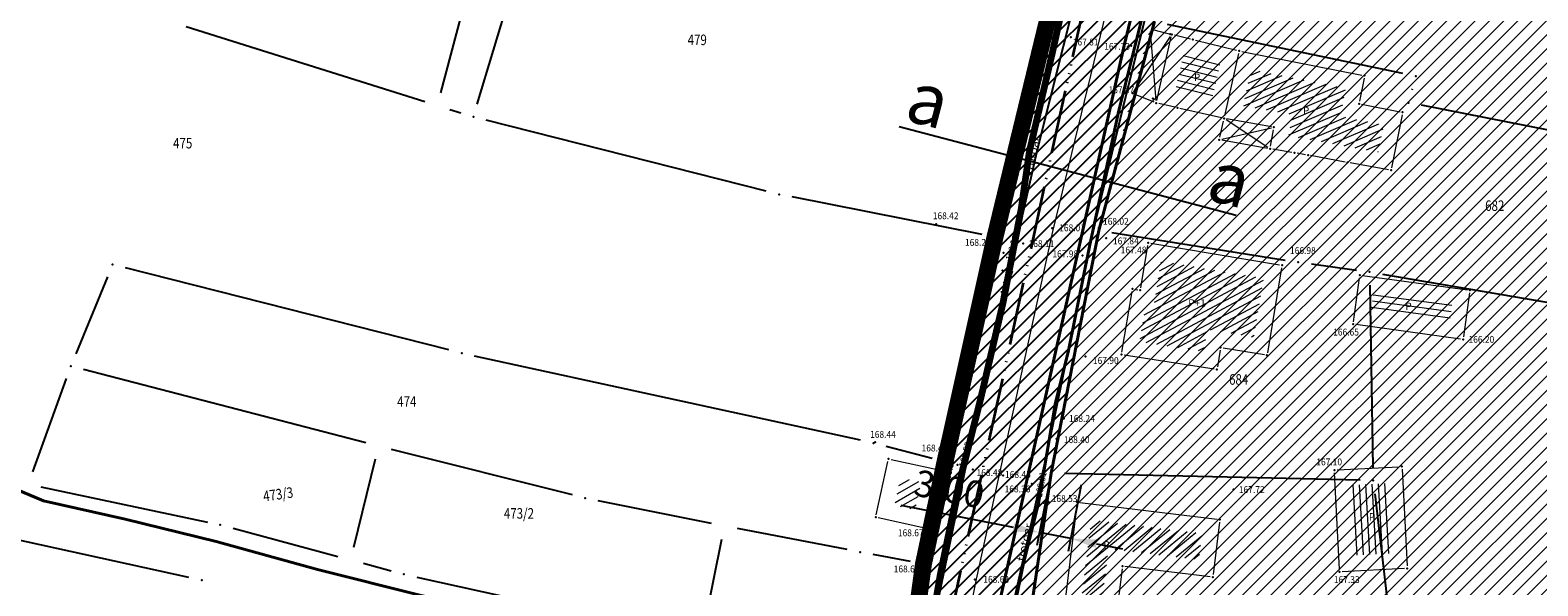
# Model space of a CAD drawing. Units: metres. Extents: x 7527566 to 7528516, y 4822616 to 4823507.
# Drawn here: x 7527755 to 7527898, y 4823143 to 4823196 of the extents above; entities that cross this region are included whole.
import ezdxf
from ezdxf.enums import TextEntityAlignment as Align

# ---------------------------------------------------------------- set-up
doc = ezdxf.new("R2010")
doc.units = ezdxf.units.M
doc.header["$LTSCALE"] = 0.5
doc.header["$PDSIZE"] = -0.01
doc.linetypes.add('ACAD_ISO06W100', pattern=[36, 24, -3, 0, -3, 0, -3, 0, -3])
doc.linetypes.add('DASHED2', pattern=[0.375, 0.25, -0.125])
for name, color, linetype in [('0 Elektroenergetika', 10, 'Continuous'), ('0 TT mreza', 200, 'Continuous'), ('00 regulaciona linija', 5, 'REGULACIONA LINE'), ('101_Parcele_granice', 7, 'Continuous'), ('115_Katastarske_tacke', 7, 'Continuous'), ('116_Katastarske_tacke_objekti', 7, 'Continuous'), ('120_Detaljne_tacke', 7, 'Continuous'), ('130_Detaljne_konstruisane_tacke', 7, 'Continuous'), ('saobracaj sale', 7, 'Continuous')]:
    doc.layers.add(name, color=color, linetype=linetype)
for name, color, linetype, lineweight in [('0 granica plana', 7, 'Continuous', 0), ('102_Broj_parcele', 7, 'Continuous', 13), ('104_Objekti_granice', 1, 'Continuous', 13), ('106_Objekti_srafure', 1, 'Continuous', 13), ('111_Kanalizacija', 32, 'Continuous', 13), ('121_Detaljne_tacke_kote', 32, 'Continuous', 13), ('124_Geo_tekst', 7, 'Continuous', 13), ('133_Spratnost', 7, 'Continuous', 13), ('gas 90', 5, 'Continuous', 90), ('gasovod 40', 1, 'Continuous', 40), ('H_nova_atmosferska', 104, 'ACAD_ISO06W100', 70), ('H_nova_voda', 4, 'Continuous', 40)]:
    doc.layers.add(name, color=color, linetype=linetype, lineweight=lineweight)
doc.layers.add('152_stanovanje_SRAFURA', color=7, linetype='Continuous', lineweight=30, true_color=0xf3e17c)
doc.styles.add('kote', font='geodet__.shx')
doc.styles.add('oznake', font='yusimc.shx')
doc.styles.add('style1', font='txt')
doc.linetypes.add('REGULACIONA LINE', pattern='A,10,-0.5,["RL",Standard,S=2,R=0,X=0,Y=0],-4', length=14.5)
doc.dimstyles.new('ISO-25', dxfattribs={"dimtxt": 2.5, "dimasz": 2.5, "dimexe": 1.25, "dimexo": 0.625, "dimtad": 1, "dimtxsty": 'Standard', "dimcen": 2.5, "dimadec": 0, "dimazin": 0, "dimtfac": 1, "dimtmove": 0, "dimatfit": 3, "dimfxl": 1, "dimarcsym": 0})

# ---------------------------------------------------------------- blocks, each defined once
blk = doc.blocks.new('T1')
at = {"linetype": 'Continuous'}
blk.add_point((0, 0), dxfattribs=at)
blk.add_attdef('OZN-TAC', (0, 0), '', height=5)
blk = doc.blocks.new('*D41')
at = {"color": 0, "lineweight": -2, "transparency": 16777216}
for p, q in [((7527851.74, 4823153.57), (7527850.5, 4823147.26)), ((7527854.69, 4823152.99), (7527853.45, 4823146.68)), ((7527848.29, 4823148.97), (7527837.66, 4823151.05)), ((7527853.69, 4823147.91), (7527850.75, 4823148.48)), ((7527856.14, 4823147.42), (7527858.6, 4823146.94))]:
    blk.add_line(p, q, dxfattribs=at)
at = {"color": 0, "transparency": 16777216}
for points in [[(7527848.37, 4823149.37), (7527848.21, 4823148.56), (7527850.75, 4823148.48)], [(7527856.22, 4823147.83), (7527856.06, 4823147.02), (7527853.69, 4823147.91)]]:
    blk.add_solid(points, dxfattribs=at)
at = {"layer": 'Defpoints', "color": 0, "transparency": 16777216}
for p in [(7527851.86, 4823154.18), (7527854.81, 4823153.6), (7527850.75, 4823148.48)]:
    blk.add_point(p, dxfattribs=at)
at = {"color": 0, "transparency": 16777216, "insert": (7527842.15, 4823152.29), "char_height": 2.5, "attachment_point": 5, "rotation": 348.8917}
blk.add_mtext('3,00', dxfattribs=at)
blk = doc.blocks.new('*D10367')
at = {"color": 0, "lineweight": -2, "transparency": 16777216}
for p, q in [((7527851.74, 4823153.57), (7527850.5, 4823147.26)), ((7527854.69, 4823152.99), (7527853.45, 4823146.68)), ((7527848.29, 4823148.97), (7527837.66, 4823151.05)), ((7527853.69, 4823147.91), (7527850.75, 4823148.48)), ((7527856.14, 4823147.42), (7527858.6, 4823146.94))]:
    blk.add_line(p, q, dxfattribs=at)
at = {"color": 0, "transparency": 16777216}
for points in [[(7527848.37, 4823149.37), (7527848.21, 4823148.56), (7527850.75, 4823148.48)], [(7527856.22, 4823147.83), (7527856.06, 4823147.02), (7527853.69, 4823147.91)]]:
    blk.add_solid(points, dxfattribs=at)
at = {"layer": 'Defpoints', "color": 0, "transparency": 16777216}
for p in [(7527851.86, 4823154.18), (7527854.81, 4823153.6), (7527850.75, 4823148.48)]:
    blk.add_point(p, dxfattribs=at)
at = {"color": 0, "transparency": 16777216, "insert": (7527842.15, 4823152.29), "char_height": 2.5, "attachment_point": 5, "rotation": 348.8917}
blk.add_mtext('3,00', dxfattribs=at)

msp = doc.modelspace()

# ---------------------------------------------------------------- hatches: boundary and pattern name
h = msp.add_hatch()
h.set_pattern_fill('ANSI31', color=254, scale=0.3)
h.set_pattern_definition([(45, (3000, 0), (-0.67351920908, 0.67351920908), [])])
h.paths.add_polyline_path([(7527972.68, 4823128.8), (7527970.94, 4823129.45), (7527964.53, 4823133.15), (7527962.872, 4823134.099), (7527951.04, 4823138.44), (7527947.07, 4823139.89), (7527946.255, 4823140.152, 0.0737148), (7527937.696, 4823142.19), (7527933.94, 4823143.47), (7527919.58, 4823139.59), (7527914.31, 4823137.5), (7527900.83, 4823133.48), (7527884.87, 4823131.73), (7527871.55, 4823129.98), (7527859.81, 4823129.21), (7527849.05, 4823135.07), (7527851.85, 4823154.11), (7527856.36, 4823177.08), (7527861.63, 4823196.84), (7527864.99, 4823210), (7527865.8, 4823212.82), (7527872.93, 4823237.65), (7527875.68, 4823250.05), (7527880.32, 4823268.91), (7527882.9, 4823277.43), (7527921.19, 4823265.05), (7527940.2, 4823258.85), (7527953.18, 4823252.89), (7527965.18, 4823247.65), (7527979.2, 4823241.31), (7527995.48, 4823233.87), (7528001.01, 4823231.39), (7528002.4, 4823235.16), (7527996.93, 4823237.62), (7527941.39, 4823262.55), (7527928.51, 4823266.61), (7527883.95, 4823280.88), (7527886.54, 4823289.42), (7527889.04, 4823298.44), (7527893.24, 4823313.6), (7527903.37, 4823352.27), (7527908.71, 4823377.76), (7527899.273, 4823379.77), (7527896.69, 4823367.66), (7527894.5, 4823358.87), (7527891.91, 4823348.443), (7527889.97, 4823341.84), (7527886.58, 4823328.82), (7527883.234, 4823315.104), (7527879.887, 4823301.388), (7527874.1, 4823279.89), (7527869.541, 4823262.314), (7527869.311, 4823261.461), (7527868.111, 4823256.999), (7527863.55, 4823239.91), (7527860.82, 4823230.29), (7527858.98, 4823223.8), (7527858.09, 4823220.67), (7527852.88, 4823202.07), (7527851.8, 4823198.22), (7527846.53, 4823176.46), (7527841.8, 4823155.18), (7527839.76, 4823145.5), (7527838.24, 4823134.34), (7527836.6, 4823129), (7527835.821, 4823128.246), (7527832.683, 4823115.009), (7527829.91, 4823100.87), (7527826.94, 4823085.96), (7527824.46, 4823073.5), (7527823.81, 4823071.12), (7527819.014, 4823056.65), (7527813.888, 4823042.304), (7527810.686, 4823033.18), (7527806.161, 4823020.166), (7527802.808, 4823010.049), (7527803.36, 4823009.64), (7527797.93, 4822995.85), (7527796.52, 4822993.04), (7527795.38, 4822990.59), (7527788.89, 4822976.32), (7527785.49, 4822968.62), (7527782.68, 4822962.67), (7527781.44, 4822959.94), (7527772.12, 4822939.48), (7527769.89, 4822935.01), (7527766.58, 4822928.39), (7527770.19, 4822925.91), (7527771.08, 4822921.55), (7527775.39, 4822895.49), (7527779.43, 4822887.22), (7527786.88, 4822861.3), (7527791.82, 4822844.1), (7527792.37, 4822838.47), (7527791.93, 4822823.95), (7527792.48, 4822814.17), (7527789.26, 4822801.24), (7527779.78, 4822768.69), (7527770.569, 4822739.928), (7527781.68, 4822736.37), (7527791.29, 4822762.78), (7527793.72, 4822773.86), (7527798.37, 4822793.66), (7527799.901, 4822802.143), (7527802.74, 4822813.89), (7527803.32, 4822816.29), (7527803.96, 4822824.25), (7527803.49, 4822833.38), (7527802.92, 4822836.97), (7527800.48, 4822852.37), (7527798.87, 4822858.1), (7527797.2, 4822864.07), (7527792.72, 4822880.49), (7527792.73, 4822884.13), (7527794.2, 4822887.63), (7527798.33, 4822891.3), (7527803.55, 4822893.56), (7527806.89, 4822894.07), (7527823.27, 4822896.57), (7527831.266, 4822897.674, -0.033675), (7527877.295, 4822901.008), (7527947.082, 4822901.356), (7527975.744, 4822901.499), (7527983.896, 4822901.318), (7527998.74, 4822899.53), (7528003.95, 4822898.94), (7528023.51, 4822893.57, -0.1414932), (7528033.166, 4822887.813), (7528062.948, 4822859.554, -0.0282186), (7528068.592, 4822853.56), (7528081.005, 4822838.785, 0.0600125), (7528089.215, 4822831.105), (7528089.99, 4822830.35), (7528101.15, 4822823.25), (7528124.92, 4822808.61), (7528135.673, 4822801.577), (7528145.66, 4822805.28), (7528153.82, 4822810.035), (7528140.082, 4822813.105), (7528140.714, 4822814.758), (7528136.978, 4822816.187), (7528135.22, 4822815.96), (7528131.13, 4822815.97), (7528123.98, 4822818.3), (7528120.79, 4822820.13), (7528108.93, 4822827.21), (7528107.87, 4822827.69), (7528099.32, 4822833.05), (7528094.64, 4822835.84), (7528089.31, 4822839.83), (7528084.71, 4822845.19), (7528073.951, 4822858.063), (7528070.951, 4822861.435), (7528067.766, 4822864.632), (7528056.479, 4822875.343), (7528045.191, 4822886.053), (7528044.68, 4822887.15), (7528039.89, 4822892.99), (7528038.46, 4822893.08), (7528032.87, 4822897.95), (7528027.58, 4822900.02), (7528022.315, 4822901.73), (7528014.31, 4822904.01), (7528007.96, 4822905.84), (7527996.81, 4822907.71), (7527984.31, 4822908.75), (7527978.82, 4822909.25), (7527973.34, 4822908.75), (7527963.39, 4822909), (7527958.31, 4822908.98), (7527954.915, 4822908.395), (7527931.381, 4822908.278), (7527929.266, 4822909.878), (7527928.095, 4822912.256), (7527928.115, 4822914.907), (7527929.615, 4822921.032), (7527931.975, 4822928.513), (7527937.3, 4822942.2), (7527943.76, 4822955), (7527948.93, 4822961.22), (7527952.51, 4822963.41), (7527978.86, 4822981.45), (7527989.59, 4822989.3), (7527998.252, 4822996.928), (7528000.101, 4822997.565), (7528002.056, 4822997.574), (7528003.91, 4822996.954), (7528026.857, 4822984.821), (7528043.426, 4822976.061), (7528040.622, 4822970.756), (7528045.042, 4822968.419), (7528050.758, 4822972.174), (7528054.325, 4822970.056), (7528066.323, 4822962.397), (7528077.294, 4822955.394), (7528081.867, 4822952.695), (7528087.584, 4822949.888), (7528098.637, 4822945.026), (7528114.031, 4822938.254), (7528120.064, 4822935.6), (7528121.52, 4822934.08), (7528121.456, 4822931.164), (7528124.834, 4822929.678), (7528126.24, 4822932.884), (7528131.864, 4822930.409), (7528134.06, 4822929.07), (7528134.36, 4822934.64), (7528134.31, 4822936.84), (7528129.955, 4822937.804), (7528128.659, 4822938.374), (7528130.068, 4822941.578), (7528126.407, 4822943.189), (7528126.105, 4822942.502), (7528124.584, 4822941.047), (7528122.48, 4822941.092), (7528090, 4822955.38), (7528085.809, 4822957.393), (7528080.522, 4822960.452), (7528071.66, 4822966.85), (7528056.6, 4822976.01), (7528052.609, 4822977.992), (7528032.542, 4822988.603), (7528012.476, 4822999.213), (7528010.52, 4823000.865), (7528009.431, 4823003.182), (7528009.407, 4823005.742), (7528010.452, 4823008.079), (7528022.9, 4823019.55), (7528024.466, 4823021.267), (7528031.268, 4823018.041), (7528033.411, 4823022.558), (7528027.99, 4823025.13), (7528029.615, 4823027.992), (7528031.068, 4823029.945), (7528032.476, 4823031.93), (7528039.602, 4823042.227), (7528041.109, 4823044.406), (7528044.237, 4823048.926), (7528047.01, 4823052.934), (7528051.173, 4823058.949), (7528052.08, 4823060.26), (7528052.88, 4823061.22), (7528063.74, 4823075.34), (7528065.75, 4823076.44), (7528073.89, 4823073.11), (7528085.96, 4823065.53), (7528085.7, 4823064.48), (7528095.38, 4823058.17), (7528110.88, 4823048.07), (7528115.442, 4823045.219), (7528118.715, 4823043.17), (7528121.816, 4823040.921), (7528124.485, 4823038.941), (7528128.62, 4823035.33), (7528136.587, 4823028.372), (7528136.59, 4823028.37), (7528147.1, 4823021.47), (7528148.54, 4823020.53), (7528154.16, 4823016.92), (7528165.63, 4823011.93), (7528169.88, 4823008.77), (7528172.42, 4823006.89), (7528181.74, 4823003.71), (7528192.069, 4823002.22), (7528201.68, 4823000.84), (7528204.142, 4823000.86), (7528212.234, 4823000.92), (7528222.454, 4823000.734), (7528225.718, 4823000.554), (7528228.96, 4823000.135), (7528239.53, 4822998.22), (7528249.76, 4822996.4), (7528251.263, 4822996.416), (7528268.532, 4822993.536), (7528269.88, 4822992.92), (7528279.32, 4823022.15), (7528274.99, 4823023.44), (7528273.48, 4823015.08), (7528272.19, 4823011.03), (7528270.88, 4823007.43), (7528268.599, 4823002.65), (7528263.907, 4823003.432), (7528263.594, 4823001.555), (7528261.787, 4823000.489), (7528254.017, 4823001.533), (7528241.943, 4823003.546), (7528229.865, 4823005.56), (7528227.888, 4823005.849), (7528225.78, 4823006.08), (7528222.554, 4823006.233), (7528204.659, 4823006.56), (7528201.909, 4823006.661), (7528199.167, 4823006.863), (7528178.71, 4823012.04), (7528168.31, 4823016.815), (7528148.529, 4823028.295), (7528140.812, 4823034.309), (7528127.87, 4823044.38), (7528119.78, 4823049.55), (7528111.5, 4823055.98), (7528105.37, 4823060.62), (7528100.58, 4823064.26), (7528092.42, 4823069.87), (7528090.57, 4823070.81), (7528078.35, 4823079.5), (7528073.622, 4823082.518), (7528072.829, 4823084.618), (7528077.73, 4823093.17), (7528078.53, 4823094.67), (7528092.52, 4823118.7), (7528101.51, 4823131.579), (7528102.94, 4823133.63), (7528103.8, 4823134.87), (7528108.51, 4823143.05), (7528111.68, 4823148.57), (7528119.57, 4823160.79), (7528125.98, 4823170.45), (7528129.42, 4823175.97), (7528133.99, 4823183.52), (7528134.84, 4823183.67), (7528142.89, 4823199.21), (7528148.739, 4823208.574), (7528142.85, 4823212.72), (7528141.1, 4823208.84), (7528130.4, 4823191.64), (7528125.83, 4823184), (7528120.95, 4823175.85), (7528116.38, 4823168.21), (7528106.55, 4823152.42), (7528097.74, 4823138.27), (7528094.89, 4823133.96), (7528089.73, 4823126.13), (7528085.03, 4823118.48), (7528073.74, 4823100.1), (7528064.864, 4823087.207, -0.2782493), (7528059.545, 4823084.564), (7528046.467, 4823090.816), (7528026.603, 4823101.07), (7528019.23, 4823105.41), (7528012.2, 4823108.78), (7528004.44, 4823112.49), (7527996.66, 4823116.53), (7527986.12, 4823121.94), (7527985.08, 4823122.55)])
h.paths.add_polyline_path([(7527845.65, 4823117.27), (7527861.18, 4823120.64), (7527882.64, 4823124.32), (7527888.29, 4823125.22), (7527895.3, 4823126.27), (7527906.89, 4823128.07), (7527908.62, 4823126.91), (7527916.202, 4823132.218), (7527928.072, 4823135.773, -0.161537), (7527943.493, 4823135.321), (7527952.751, 4823131.945, -0.030327), (7527961.031, 4823128.344), (7528015.352, 4823100.688), (7528040.832, 4823087.535), (7528053.933, 4823080.554, -0.2328731), (7528055.8, 4823075.829), (7528048.783, 4823065.025, 0.0105942), (7528046.642, 4823062.066), (7528027.72, 4823034.722), (7528018.46, 4823023.49), (7528003.89, 4823010.17), (7527998.84, 4823005.56), (7527988.13, 4822996.19), (7527984.36, 4822992.89), (7527974.34, 4822986.8), (7527970.948, 4822984.741), (7527964.6, 4822981.348), (7527958.12, 4822978.36), (7527949, 4822973.3), (7527939.78, 4822962.18), (7527936, 4822956.48), (7527932.04, 4822946.63), (7527930.06, 4822941.2), (7527928.17, 4822935.46), (7527927.77, 4822934.94), (7527924.39, 4822923.5), (7527922.52, 4822917.16), (7527920.29, 4822911), (7527918.79, 4822909.65), (7527915.841, 4822908.2), (7527903.232, 4822908.137), (7527897.34, 4822908.28), (7527882.4, 4822908.23), (7527879.35, 4822908.22), (7527876.01, 4822908.21), (7527870.993, 4822907.92, 0.025196), (7527835.835, 4822905.34), (7527832.87, 4822905.08), (7527823.87, 4822904.28), (7527807.88, 4822901.63), (7527807.31, 4822901.54), (7527804.622, 4822900.998), (7527784.406, 4822898.156), (7527783.13, 4822901.42), (7527781.46, 4822907.66), (7527781.24, 4822911.18), (7527781.73, 4822923.42), (7527783.04, 4822931.88), (7527786.16, 4822945.02), (7527789.27, 4822953.04), (7527793.5, 4822961.75), (7527800.15, 4822975.47), (7527808.72, 4822995.59), (7527816.23, 4823014.38), (7527822.41, 4823033.69), (7527830.66, 4823053.01), (7527833.35, 4823067.91), (7527836.59, 4823077.72), (7527836.76, 4823078.47), (7527840.04, 4823093.29), (7527842.9, 4823105.5)], flags=16)
at = {"layer": '106_Objekti_srafure'}
h = msp.add_hatch(dxfattribs=at)
h.set_pattern_fill('LINE', color=256, scale=6, angle=346.01361, style=0)
h.set_pattern_definition([(346.013611111, (0, 0), (0.14501483195, 0.58221190173), [])])
h.paths.add_polyline_path([(7527867.853, 4823192.965), (7527867.091, 4823193.154), (7527865.144, 4823193.634), (7527864.902, 4823193.693), (7527864.384, 4823193.82), (7527863.575, 4823190.268), (7527863.878, 4823190.199), (7527863.878, 4823190.199), (7527866.327, 4823189.643), (7527867.067, 4823189.475)])
h = msp.add_hatch(dxfattribs=at)
h.set_pattern_fill('LINE', color=256, scale=6, angle=23.18722, style=0)
h.set_pattern_definition([(23.187222222, (0, 0), (-0.236242151687, 0.551533902645), [])])
h.paths.add_polyline_path([(7527883.336, 4823187.078), (7527882.75, 4823187.193), (7527880.936, 4823187.55), (7527879.22, 4823187.887), (7527879.741, 4823190.548), (7527870.782, 4823192.316), (7527870.009, 4823188.882), (7527874.675, 4823188.054), (7527874.308, 4823186.033), (7527875.119, 4823185.899), (7527876.175, 4823185.718), (7527876.175, 4823185.721), (7527878.297, 4823185.33), (7527879.92, 4823185.032), (7527879.92, 4823185.032), (7527882.221, 4823184.616), (7527882.825, 4823184.507), (7527883.093, 4823185.855), (7527883.093, 4823185.855)])
h = msp.add_hatch(dxfattribs=at)
h.set_pattern_fill('LINE', color=256, scale=6, angle=28.03778, style=0)
h.set_pattern_definition([(28.037777778, (0, 0), (-0.282032177516, 0.529582713885), [])])
h.paths.add_polyline_path([(7527871.962, 4823172.553), (7527862.259, 4823174.171), (7527861.511, 4823169.683), (7527860.771, 4823169.806), (7527860.231, 4823166.568), (7527866.296, 4823165.624), (7527866.644, 4823167.712), (7527871.033, 4823166.98)])
h = msp.add_hatch(dxfattribs=at)
h.set_pattern_fill('LINE', color=256, scale=6, angle=352.37694, style=0)
h.set_pattern_definition([(352.3769444444, (0, 0), (0.07959314404, 0.594697344388), [])])
h.paths.add_polyline_path([(7527889.787, 4823170.139), (7527882.345, 4823171.157), (7527882.114, 4823169.473), (7527889.556, 4823168.454)])
h = msp.add_hatch(dxfattribs=at)
h.set_pattern_fill('LINE', color=256, scale=6, angle=29.77089, style=0)
h.set_pattern_definition([(29.770887035, (0, 0), (-0.29791978226, 0.52081071738), [])])
h.paths.add_polyline_path([(7527839.55, 4823153.241), (7527837.597, 4823153.67), (7527837.024, 4823151.062), (7527838.978, 4823150.633)])
h = msp.add_hatch(dxfattribs=at)
h.set_pattern_fill('LINE', color=256, scale=6, angle=93.42361, style=0)
h.set_pattern_definition([(93.423611111, (0, 0), (-0.598929182102, -0.035830640883), [])])
h.paths.add_polyline_path([(7527883.616, 4823153.144), (7527880.221, 4823152.968), (7527880.564, 4823146.326), (7527883.96, 4823146.502)])
h = msp.add_hatch(dxfattribs=at)
h.set_pattern_fill('LINE', color=256, scale=6, angle=39.39, style=0)
h.set_pattern_definition([(39.39, (0, 0), (-0.38075738165, 0.46370660586), [])])
h.paths.add_polyline_path([(7527866.121, 4823148.402), (7527856.869, 4823149.529), (7527856.869, 4823149.529), (7527855.628, 4823149.68), (7527854.48, 4823140.218), (7527855.452, 4823140.099), (7527856.422, 4823139.981), (7527856.759, 4823142.741), (7527856.759, 4823142.741), (7527857.061, 4823145.223), (7527857.272, 4823146.96), (7527865.821, 4823145.92)])
at = {"layer": '152_stanovanje_SRAFURA', "lineweight": 15}
h = msp.add_hatch(dxfattribs=at)
h.set_pattern_fill('ANSI31', color=256, scale=0.3, style=0)
h.set_pattern_definition([(45, (-1000, 0), (-0.67351920908, 0.67351920908), [])])
h.paths.add_polyline_path([(7528068.592, 4822853.56), (7528065.854, 4822856.637), (7528062.948, 4822859.554), (7528052.988, 4822869.006), (7528044.137, 4822877.404), (7528033.166, 4822887.813), (7528030.749, 4822890.011), (7528028.355, 4822891.601), (7528025.536, 4822892.923), (7528023.51, 4822893.57), (7528003.95, 4822898.94), (7527998.74, 4822899.53), (7527983.896, 4822901.318), (7527975.744, 4822901.499), (7527947.082, 4822901.356), (7527912.189, 4822901.182), (7527877.295, 4822901.008), (7527869.599, 4822900.883), (7527861.908, 4822900.586), (7527854.225, 4822900.116), (7527846.554, 4822899.474), (7527838.9, 4822898.659), (7527831.266, 4822897.674), (7527823.27, 4822896.57), (7527806.89, 4822894.07), (7527803.55, 4822893.56), (7527798.33, 4822891.3), (7527794.2, 4822887.63), (7527792.73, 4822884.13), (7527792.72, 4822880.49), (7527797.2, 4822864.07), (7527798.87, 4822858.1), (7527800.48, 4822852.37), (7527802.92, 4822836.971), (7527803.49, 4822833.38), (7527803.96, 4822824.25), (7527803.32, 4822816.29), (7527802.74, 4822813.89), (7527800.05, 4822802.76), (7527799.83, 4822801.75), (7527798.37, 4822793.66), (7527793.72, 4822773.86), (7527791.29, 4822762.78), (7527781.697, 4822736.416), (7527863.77, 4822726.82), (7527866.18, 4822773.96), (7527876.12, 4822773.59), (7527876.61, 4822790.2), (7527876.48, 4822804), (7527876.54, 4822816), (7527893.695, 4822817.729), (7527911.736, 4822819.548), (7527963.733, 4822824.789), (7527999.459, 4822828.39), (7528020.512, 4822830.512), (7528035.509, 4822832.033), (7528089.99, 4822830.35), (7528086.321, 4822833.405), (7528083.249, 4822836.3), (7528081.005, 4822838.785)])
h.paths.add_polyline_path([(7528240.93, 4823104.68), (7528267.19, 4823138.72), (7528266.739, 4823142.173), (7528266.739, 4823142.173), (7528255.191, 4823148.689), (7528219.368, 4823169.27), (7528201.376, 4823179.925), (7528201.652, 4823180.682), (7528185.302, 4823189.636), (7528168.792, 4823198.048), (7528165.394, 4823199.928), (7528163.384, 4823200.971), (7528148.737, 4823208.571), (7528142.89, 4823199.21), (7528134.84, 4823183.67), (7528133.99, 4823183.52), (7528129.42, 4823175.97), (7528125.98, 4823170.45), (7528119.57, 4823160.79), (7528111.68, 4823148.57), (7528108.51, 4823143.05), (7528103.8, 4823134.87), (7528102.94, 4823133.63), (7528101.51, 4823131.579), (7528092.52, 4823118.7), (7528078.53, 4823094.67), (7528077.73, 4823093.17), (7528073.003, 4823084.922), (7528073.181, 4823083.685), (7528073.622, 4823082.518), (7528078.35, 4823079.5), (7528090.57, 4823070.81), (7528092.42, 4823069.87), (7528100.58, 4823064.26), (7528105.37, 4823060.62), (7528111.5, 4823055.98), (7528119.78, 4823049.55), (7528127.87, 4823044.38), (7528140.812, 4823034.309), (7528148.529, 4823028.295), (7528168.31, 4823016.815), (7528178.71, 4823012.04), (7528179.08, 4823015.87), (7528181.36, 4823018.03), (7528184.76, 4823022.38), (7528189.02, 4823026.82), (7528208.45, 4823054.26), (7528213.63, 4823064.08), (7528228.77, 4823088.55)])
h.paths.add_polyline_path([(7528116.38, 4823168.21), (7528120.95, 4823175.85), (7528125.83, 4823184), (7528130.4, 4823191.64), (7528141.1, 4823208.84), (7528142.85, 4823212.72), (7528105.17, 4823233.76), (7528086.87, 4823243.71), (7528080.85, 4823246.99), (7528068.01, 4823253.97), (7528058.17, 4823257.24), (7528040.04, 4823272.73), (7528035.71, 4823278.95), (7528028.31, 4823285.69), (7528023.42, 4823290.35), (7528018.17, 4823295.35), (7528010.59, 4823302.58), (7528003.24, 4823309.58), (7527998.34, 4823314.25), (7527988.42, 4823323.7), (7527980.13, 4823331.61), (7527977.53, 4823334.2), (7527954.21, 4823357.44), (7527947.05, 4823365.28), (7527938.84, 4823373.01), (7527928.54, 4823381.78), (7527924.32, 4823382.78), (7527908.71, 4823377.76), (7527903.37, 4823352.27), (7527893.24, 4823313.6), (7527889.04, 4823298.44), (7527886.54, 4823289.42), (7527883.95, 4823280.88), (7527928.51, 4823266.61), (7527941.39, 4823262.55), (7527996.928, 4823237.621), (7528002.4, 4823235.16), (7528001.01, 4823231.39), (7527995.48, 4823233.87), (7527979.2, 4823241.31), (7527965.18, 4823247.65), (7527953.18, 4823252.89), (7527940.2, 4823258.85), (7527921.19, 4823265.05), (7527882.9, 4823277.43), (7527880.32, 4823268.91), (7527875.68, 4823250.05), (7527872.93, 4823237.65), (7527865.8, 4823212.82), (7527864.99, 4823210), (7527861.63, 4823196.84), (7527861.186, 4823196.172), (7527859.544, 4823190.086), (7527856.36, 4823177.08), (7527851.85, 4823154.11), (7527849.05, 4823135.07), (7527859.81, 4823129.21), (7527871.55, 4823129.98), (7527884.87, 4823131.73), (7527900.83, 4823133.48), (7527914.31, 4823137.5), (7527919.58, 4823139.59), (7527933.94, 4823143.47), (7527937.97, 4823143.12), (7527938.35, 4823142.06), (7527942.56, 4823141.34), (7527947.07, 4823139.89), (7527951.04, 4823138.44), (7527962.87, 4823134.1), (7527964.53, 4823133.15), (7527970.94, 4823129.45), (7527972.68, 4823128.8), (7527985.08, 4823122.55), (7527986.12, 4823121.94), (7527996.66, 4823116.53), (7528004.44, 4823112.49), (7528012.2, 4823108.78), (7528019.23, 4823105.41), (7528026.603, 4823101.07), (7528032.702, 4823097.922), (7528046.466, 4823090.817), (7528059.545, 4823084.563), (7528062.384, 4823085.056), (7528064.627, 4823086.864), (7528069.184, 4823093.482), (7528073.74, 4823100.1), (7528085.03, 4823118.48), (7528089.73, 4823126.13), (7528094.89, 4823133.96), (7528097.74, 4823138.27), (7528106.55, 4823152.42)])
h.paths.add_polyline_path([(7528055.8, 4823075.829), (7528055.417, 4823078.409), (7528053.933, 4823080.554), (7528037.67, 4823089.22), (7528015.152, 4823100.79), (7527996.392, 4823110.341), (7527992.21, 4823112.32), (7527983.85, 4823116.83), (7527968.038, 4823124.776), (7527961.031, 4823128.344), (7527956.945, 4823130.27), (7527952.751, 4823131.945), (7527948.122, 4823133.633), (7527943.493, 4823135.321), (7527942.378, 4823135.697), (7527940.483, 4823136.204), (7527937.385, 4823136.696), (7527934.25, 4823136.788), (7527931.128, 4823136.479), (7527928.072, 4823135.773), (7527922.137, 4823133.996), (7527916.203, 4823132.218), (7527908.62, 4823126.91), (7527906.89, 4823128.07), (7527895.3, 4823126.27), (7527888.29, 4823125.22), (7527882.977, 4823124.372), (7527875.769, 4823123.142), (7527861.18, 4823120.64), (7527845.65, 4823117.27), (7527842.9, 4823105.498), (7527840.04, 4823093.29), (7527836.76, 4823078.47), (7527836.602, 4823077.757), (7527833.35, 4823067.91), (7527830.66, 4823053.01), (7527822.41, 4823033.69), (7527816.23, 4823014.38), (7527808.72, 4822995.59), (7527800.15, 4822975.47), (7527793.499, 4822961.748), (7527789.27, 4822953.04), (7527786.16, 4822945.02), (7527783.04, 4822931.88), (7527781.73, 4822923.42), (7527781.24, 4822911.18), (7527781.46, 4822907.66), (7527783.13, 4822901.42), (7527784.406, 4822898.156), (7527794.514, 4822899.577), (7527804.619, 4822900.997), (7527807.31, 4822901.54), (7527807.88, 4822901.63), (7527823.87, 4822904.28), (7527832.87, 4822905.08), (7527841.674, 4822906.016), (7527847.523, 4822906.593), (7527853.381, 4822907.073), (7527859.247, 4822907.454), (7527865.118, 4822907.737), (7527870.992, 4822907.92), (7527876.01, 4822908.21), (7527879.349, 4822908.22), (7527882.4, 4822908.23), (7527897.34, 4822908.28), (7527915.841, 4822908.2), (7527918.79, 4822909.65), (7527920.29, 4822911), (7527922.52, 4822917.16), (7527924.39, 4822923.5), (7527927.772, 4822934.856), (7527928.17, 4822935.46), (7527932.04, 4822946.63), (7527936, 4822956.48), (7527939.78, 4822962.18), (7527949, 4822973.3), (7527958.12, 4822978.36), (7527964.6, 4822981.348), (7527970.89, 4822984.71), (7527974.34, 4822986.8), (7527984.36, 4822992.89), (7527988.131, 4822996.191), (7527998.84, 4823005.56), (7528003.888, 4823010.169), (7528018.46, 4823023.49), (7528027.954, 4823035.06), (7528037.302, 4823048.569), (7528046.65, 4823062.079), (7528048.783, 4823065.025)])
h.paths.add_polyline_path([(7528027.99, 4823025.13), (7528033.411, 4823022.558), (7528031.268, 4823018.041), (7528024.466, 4823021.267), (7528022.9, 4823019.55), (7528010.452, 4823008.079), (7528009.407, 4823005.742), (7528009.431, 4823003.182), (7528010.52, 4823000.865), (7528012.476, 4822999.213), (7528052.609, 4822977.992), (7528056.6, 4822976.01), (7528071.66, 4822966.85), (7528080.522, 4822960.452), (7528085.809, 4822957.393), (7528090, 4822955.38), (7528122.48, 4822941.092), (7528124.584, 4822941.047), (7528126.105, 4822942.502), (7528126.407, 4822943.189), (7528130.068, 4822941.578), (7528128.659, 4822938.374), (7528129.955, 4822937.804), (7528134.31, 4822936.84), (7528136.88, 4822942.43), (7528139.09, 4822941.42), (7528144.4, 4822937.14), (7528152.21, 4822960.03), (7528154.76, 4822963.27), (7528162.22, 4822973.26), (7528167.68, 4822981.02), (7528169.69, 4822979.25), (7528178.3, 4822975.59), (7528191.877, 4823002.248), (7528181.74, 4823003.71), (7528172.42, 4823006.89), (7528169.88, 4823008.77), (7528165.63, 4823011.93), (7528154.16, 4823016.92), (7528148.54, 4823020.53), (7528147.1, 4823021.47), (7528136.59, 4823028.37), (7528135.922, 4823028.809), (7528135.968, 4823028.912), (7528128.62, 4823035.33), (7528124.485, 4823038.941), (7528121.816, 4823040.921), (7528118.715, 4823043.17), (7528115.442, 4823045.219), (7528110.88, 4823048.07), (7528095.38, 4823058.17), (7528085.7, 4823064.48), (7528085.96, 4823065.53), (7528073.89, 4823073.11), (7528065.75, 4823076.44), (7528063.74, 4823075.34), (7528052.88, 4823061.22), (7528052.08, 4823060.26), (7528051.173, 4823058.949), (7528047.01, 4823052.934), (7528044.237, 4823048.926), (7528041.109, 4823044.406), (7528039.602, 4823042.227), (7528032.476, 4823031.93), (7528031.068, 4823029.945), (7528029.615, 4823027.992)])
h.paths.add_polyline_path([(7528050.758, 4822972.174), (7528045.042, 4822968.419), (7528040.622, 4822970.756), (7528043.426, 4822976.061), (7528003.91, 4822996.954), (7528002.056, 4822997.574), (7528000.101, 4822997.565), (7527998.252, 4822996.928), (7527989.59, 4822989.3), (7527978.86, 4822981.45), (7527952.51, 4822963.41), (7527948.93, 4822961.22), (7527943.76, 4822955), (7527937.3, 4822942.2), (7527931.975, 4822928.513), (7527929.615, 4822921.032), (7527928.115, 4822914.907), (7527928.095, 4822912.256), (7527929.266, 4822909.878), (7527931.381, 4822908.278), (7527954.915, 4822908.395), (7527958.31, 4822908.98), (7527963.39, 4822909), (7527973.34, 4822908.75), (7527978.82, 4822909.25), (7527984.31, 4822908.75), (7527996.81, 4822907.71), (7528007.96, 4822905.84), (7528014.31, 4822904.01), (7528022.315, 4822901.73), (7528027.58, 4822900.02), (7528032.87, 4822897.95), (7528038.46, 4822893.08), (7528039.89, 4822892.99), (7528044.68, 4822887.15), (7528045.191, 4822886.053), (7528067.766, 4822864.632), (7528070.951, 4822861.435), (7528073.951, 4822858.063), (7528084.71, 4822845.19), (7528089.31, 4822839.83), (7528094.64, 4822835.84), (7528101.82, 4822845.14), (7528121.777, 4822875.895), (7528125.107, 4822882.155), (7528128.31, 4822889.81), (7528130.52, 4822893.29), (7528130.23, 4822916.21), (7528131.71, 4822924.9), (7528134.06, 4822929.07), (7528131.864, 4822930.409), (7528126.24, 4822932.884), (7528124.834, 4822929.678), (7528121.172, 4822931.289), (7528121.473, 4822931.916), (7528121.52, 4822934.08), (7528120.064, 4822935.6), (7528087.584, 4822949.888), (7528081.867, 4822952.695), (7528077.294, 4822955.394), (7528054.325, 4822970.056)])

# ---------------------------------------------------------------- linework, layer by layer
at = {"layer": '0 Elektroenergetika'}
for p, q in [((7527867.168, 4823223.144), (7527858.612, 4823188.692)), ((7527858.612, 4823188.692), (7527855.795, 4823176.982)), ((7527855.795, 4823176.982), (7527851.458, 4823156.103)), ((7527851.458, 4823156.103), (7527847.252, 4823137.295))]:
    msp.add_line(p, q, dxfattribs=at)
at = {"layer": '0 granica plana', "color": 253, "linetype": 'DASHED2', "ltscale": 30, "const_width": 1.6}
msp.add_lwpolyline([(7527813.888, 4823042.304), (7527819.014, 4823056.65), (7527823.81, 4823071.12), (7527824.46, 4823073.5), (7527826.94, 4823085.96), (7527829.91, 4823100.87), (7527832.683, 4823115.009), (7527835.821, 4823128.246), (7527836.6, 4823129), (7527838.24, 4823134.34), (7527839.76, 4823145.5), (7527841.8, 4823155.18), (7527846.53, 4823176.46), (7527851.8, 4823198.22)], dxfattribs=at)
at = {"layer": '0 TT mreza'}
for p, q in [((7527860.762, 4823225.368), (7527850.537, 4823184.83)), ((7527850.537, 4823184.83), (7527844.342, 4823157.528)), ((7527844.342, 4823157.528), (7527839.894, 4823136.139))]:
    msp.add_line(p, q, dxfattribs=at)
at = {"layer": '00 regulaciona linija', "color": 5, "lineweight": 40}
for points in [[(7527899.273, 4823379.769), (7527896.69, 4823367.66), (7527894.5, 4823358.87), (7527891.85, 4823348.2), (7527889.97, 4823341.84), (7527886.58, 4823328.82), (7527879.887, 4823301.388), (7527874.1, 4823279.89), (7527869.541, 4823262.314), (7527868.111, 4823256.999), (7527863.55, 4823239.91), (7527860.82, 4823230.29), (7527858.09, 4823220.67), (7527852.88, 4823202.07), (7527851.8, 4823198.22), (7527846.53, 4823176.46), (7527841.8, 4823155.18), (7527839.76, 4823145.5), (7527838.466, 4823136.001), (7527838.246, 4823134.327), (7527836.6, 4823129)], [(7527900.83, 4823133.48), (7527884.87, 4823131.73), (7527871.55, 4823129.98), (7527859.81, 4823129.21), (7527849.05, 4823135.07), (7527851.85, 4823154.11), (7527856.36, 4823177.08), (7527861.63, 4823196.84)]]:
    msp.add_lwpolyline(points, dxfattribs=at)
at = {"layer": '101_Parcele_granice', "linetype": 'Continuous'}
for p, q in [((7527794.074, 4823190.117), (7527799.466, 4823210.243)), ((7527797.538, 4823189.028, -0.189), (7527803.542, 4823209.102, -0.011)), ((7527769.992, 4823196.394, 0.19), (7527792.558, 4823189.286, 0.01)), ((7527846.824, 4823177.675, -0.894), (7527851.506, 4823197.005, 0.794)), ((7527885.126, 4823191.945), (7527862.854, 4823196.585)), ((7527856.682, 4823178.288, 0.845), (7527861.308, 4823195.632, 0.055)), ((7527885.996, 4823190.377), (7527886.024, 4823190.483)), ((7527916.344, 4823183.112), (7527886.896, 4823188.928)), ((7527794.942, 4823188.535, -0.07), (7527795.988, 4823188.205, -0.13)), ((7527824.888, 4823180.798, -0.392), (7527798.392, 4823187.522, -0.208)), ((7527845.304, 4823176.702, -0.964), (7527827.326, 4823180.248, -0.436)), ((7527852.091, 4823155.337, 1.089), (7527856.119, 4823175.853, 0.911)), ((7527857.594, 4823176.883, 0.88), (7527873.996, 4823174.267, 0.62)), ((7527842.071, 4823156.4, -0.434), (7527846.259, 4823175.24, -0.966)), ((7527794.848, 4823165.758, -0.185), (7527764.232, 4823173.532, 0.185)), ((7527876.469, 4823173.901, 0.563), (7527880.741, 4823173.319, 0.437)), ((7527762.544, 4823172.684, 0.176), (7527759.536, 4823165.386, 0.024)), ((7527882.002, 4823171.9, 0.438), (7527882.298, 4823154.64, 0.962)), ((7527883.212, 4823172.939, 0.385), (7527913.988, 4823167.671, 0.015)), ((7527833.809, 4823157.216, -0.394), (7527797.281, 4823165.184, -0.206)), ((7527758.634, 4823163.055), (7527755.436, 4823154.225)), ((7527786.99, 4823156.974), (7527760.27, 4823163.916)), ((7527806.538, 4823152.036), (7527789.412, 4823156.354)), ((7527840.591, 4823155.496, -0.4), (7527836.239, 4823156.634, -0.4)), ((7527785.858, 4823147.104), (7527787.902, 4823155.446)), ((7527770.239, 4823144.228), (7527729.071, 4823153.272)), ((7527840.018, 4823146.723, -0.4), (7527841.542, 4823153.957, -0.4)), ((7527881.07, 4823153.42, 1.004), (7527853.1, 4823154.08, 1.096)), ((7527756.233, 4823152.792), (7527771.997, 4823149.468)), ((7527849.232, 4823136.307, 1.474), (7527851.668, 4823152.873, 1.126)), ((7527882.466, 4823152.149, 0.815), (7527884.724, 4823132.971, -2.035)), ((7527819.714, 4823149.326), (7527808.976, 4823151.484)), ((7527774.427, 4823148.885), (7527784.353, 4823146.215)), ((7527832.542, 4823146.864, -0.181), (7527822.168, 4823148.846, -0.019)), ((7527819.01, 4823139.645), (7527820.69, 4823147.855)), ((7527838.532, 4823145.732, -0.359), (7527834.998, 4823146.398, -0.241)), ((7527786.767, 4823145.564, -0.005), (7527789.393, 4823144.856, -0.015)), ((7527791.821, 4823144.261, -0.03), (7527812.849, 4823139.629, -0.21)), ((7527838.409, 4823135.579, -0.578), (7527839.591, 4823144.261, -0.422))]:
    msp.add_line(p, q, dxfattribs=at)
at = {"layer": '104_Objekti_granice'}
for p, q in [((7527861.429, 4823196.11, 167.821), (7527863.018, 4823195.702)), ((7527861.836, 4823189.384), (7527863.204, 4823195.396)), ((7527863.503, 4823195.581), (7527865.017, 4823195.209)), ((7527865.503, 4823195.09), (7527869.397, 4823194.13)), ((7527869.585, 4823193.826), (7527868.255, 4823187.924)), ((7527869.885, 4823194.022), (7527881.255, 4823191.778)), ((7527881.452, 4823191.485), (7527881.028, 4823189.315)), ((7527859.774, 4823189.988, 167.868), (7527861.55, 4823189.237)), ((7527863.546, 4823188.736), (7527862.024, 4823189.084)), ((7527881.225, 4823189.022), (7527884.855, 4823188.308)), ((7527867.956, 4823187.735), (7527864.034, 4823188.625)), ((7527867.796, 4823185.904), (7527868.144, 4823187.436)), ((7527872.684, 4823186.884), (7527868.446, 4823187.636)), ((7527885.051, 4823188.015), (7527884.059, 4823183.015)), ((7527872.605, 4823185.046), (7527872.885, 4823186.594)), ((7527872.314, 4823184.844), (7527867.986, 4823185.616)), ((7527874.623, 4823184.461), (7527872.807, 4823184.759)), ((7527875.904, 4823184.242), (7527875.116, 4823184.378)), ((7527879.654, 4823183.555), (7527876.396, 4823184.155)), ((7527883.764, 4823182.814), (7527880.146, 4823183.466)), ((7527861.273, 4823175.856, 167.483), (7527873.442, 4823173.827, 166.982)), ((7527860.319, 4823171.656, 167.483), (7527860.985, 4823175.651, 167.483)), ((7527873.648, 4823173.539, 166.982), (7527872.307, 4823165.5, 166.982)), ((7527880.459, 4823168.438, 166.647), (7527881.028, 4823172.599, 166.647)), ((7527881.31, 4823172.813, 166.647), (7527891.229, 4823171.455, 166.195)), ((7527858.543, 4823165.565, 167.483), (7527859.497, 4823171.286, 167.483)), ((7527859.785, 4823171.492, 167.483), (7527860.032, 4823171.45, 167.483)), ((7527891.443, 4823171.174, 166.195), (7527890.873, 4823167.012, 166.195)), ((7527890.591, 4823166.799, 166.195), (7527880.672, 4823168.157, 166.647)), ((7527872.019, 4823165.295, 166.982), (7527868.123, 4823165.945, 166.982)), ((7527867.284, 4823163.953, 166.982), (7527858.749, 4823165.28, 167.483)), ((7527867.836, 4823165.739, 166.982), (7527867.572, 4823164.161, 166.982)), ((7527835.291, 4823150.163, 168.675), (7527836.4, 4823155.212, 168.571)), ((7527836.697, 4823155.403, 168.571), (7527841.093, 4823154.438, 168.571)), ((7527878.895, 4823154.402, 167.097), (7527884.787, 4823154.706, 167.097)), ((7527885.049, 4823154.47, 167.097), (7527885.522, 4823145.331, 167.333)), ((7527841.283, 4823154.14, 168.571), (7527840.175, 4823149.091, 168.675)), ((7527879.131, 4823145, 167.333), (7527878.658, 4823154.139, 167.097)), ((7527852.84, 4823139.158, 1.3), (7527854.29, 4823151.102, 1.3)), ((7527854.568, 4823151.32, 1.3), (7527867.542, 4823149.74)), ((7527839.877, 4823148.9, 168.675), (7527835.481, 4823149.865, 168.675)), ((7527867.76, 4823149.462), (7527867.16, 4823144.498, 1.6)), ((7527858.55, 4823145.042), (7527857.76, 4823138.558)), ((7527866.882, 4823144.28, 1.6), (7527858.828, 4823145.26)), ((7527885.285, 4823145.068, 167.333), (7527879.393, 4823144.764, 167.333))]:
    msp.add_line(p, q, dxfattribs=at)
at = {"layer": '106_Objekti_srafure'}
for p, q in [((7527861.207, 4823195.922, 167.821), (7527861.759, 4823189.389)), ((7527859.683, 4823190.294, 167.868), (7527863.121, 4823195.432)), ((7527872.351, 4823184.938), (7527868.409, 4823187.542)), ((7527867.984, 4823185.715), (7527872.686, 4823186.785))]:
    msp.add_line(p, q, dxfattribs=at)
at = {"layer": '111_Kanalizacija'}
msp.add_lwpolyline([(7527828.368, 4823068.362), (7527831.588, 4823083.048), (7527835.295, 4823099.55), (7527841.75, 4823128.858), (7527844.781, 4823144.069), (7527852.017, 4823176.966), (7527857.118, 4823197.96), (7527863.213, 4823220.76), (7527867.316, 4823236.018), (7527873.481, 4823259.523), (7527879.076, 4823280.896), (7527888.199, 4823314.894), (7527894.014, 4823337.567), (7527901.495, 4823367.583), (7527908.561, 4823398.272), (7527916.014, 4823429.05)], dxfattribs=at)
msp.add_lwpolyline([(7527828.368, 4823068.362), (7527831.588, 4823083.048), (7527835.295, 4823099.55), (7527841.75, 4823128.858), (7527844.781, 4823144.069), (7527852.017, 4823176.966), (7527857.118, 4823197.96), (7527863.213, 4823220.76), (7527867.316, 4823236.018), (7527873.481, 4823259.523), (7527879.076, 4823280.896), (7527888.199, 4823314.894), (7527894.014, 4823337.567), (7527901.495, 4823367.583), (7527908.561, 4823398.272), (7527916.014, 4823429.05)], dxfattribs=at)
msp.add_lwpolyline([(7527828.368, 4823068.362), (7527831.588, 4823083.048), (7527835.295, 4823099.55), (7527841.75, 4823128.858), (7527844.781, 4823144.069), (7527852.017, 4823176.966), (7527857.118, 4823197.96), (7527863.213, 4823220.76), (7527867.316, 4823236.018), (7527873.481, 4823259.523), (7527879.076, 4823280.896), (7527888.199, 4823314.894), (7527894.014, 4823337.567), (7527901.495, 4823367.583), (7527908.561, 4823398.272), (7527916.014, 4823429.05)], dxfattribs=at)
at = {"layer": '120_Detaljne_tacke'}
for p in [(7527853.71, 4823195.373, 167.808), (7527859.412, 4823194.554, 167.729), (7527859.544, 4823190.086, 167.868), (7527840.955, 4823177.669, 168.424), (7527851.934, 4823177.297, 168.011), (7527856.34, 4823177.313, 168.019), (7527846.027, 4823176.661, 168.203), (7527857.064, 4823176.354, 167.839), (7527861.026, 4823175.897, 167.483), (7527847.331, 4823174.947, 168.259), (7527849.203, 4823175.828, 168.109), (7527854.794, 4823174.715, 167.979), (7527847.246, 4823173.275, 168.422), (7527873.689, 4823173.786, 166.982), (7527880.425, 4823168.19, 166.647), (7527890.839, 4823166.765, 166.195), (7527855.079, 4823165.13, 167.904), (7527853.033, 4823159.271, 168.242), (7527852.351, 4823157.337, 168.398), (7527835.174, 4823157.023, 168.443), (7527841.531, 4823155.216, 168.455), (7527842.969, 4823154.879, 168.552), (7527841.337, 4823154.384, 168.571), (7527844.434, 4823154.437, 168.476), (7527847.304, 4823153.875, 168.445), (7527850.006, 4823153.092, 168.36), (7527878.645, 4823154.389, 167.097), (7527869.109, 4823152.543, 167.724), (7527851.12, 4823151.277, 168.512), (7527851.584, 4823151.371, 168.533), (7527840.121, 4823148.847, 168.675), (7527839.417, 4823145.672, 168.661), (7527840.13, 4823145.354, 168.673), (7527879.144, 4823144.751, 167.333), (7527844.635, 4823144.045, 168.632)]:
    msp.add_point(p, dxfattribs=at)
at = {"layer": '130_Detaljne_konstruisane_tacke'}
for p in [(7527863.117, 4823195.65, 167.821), (7527861.475, 4823189.565, 167.868), (7527881.062, 4823172.847, 166.647), (7527859.538, 4823171.533, 167.483), (7527860.278, 4823171.409, 167.483), (7527891.477, 4823171.421, 166.195), (7527867.877, 4823165.986, 166.982), (7527858.502, 4823165.318, 167.483), (7527872.266, 4823165.254, 166.982), (7527867.531, 4823163.914, 166.982), (7527836.453, 4823155.457, 168.571), (7527836.453, 4823155.457, 168.571), (7527885.037, 4823154.719, 167.097), (7527835.237, 4823149.919, 168.675), (7527835.237, 4823149.919, 168.675), (7527885.535, 4823145.081, 167.333)]:
    msp.add_point(p, dxfattribs=at)
at = {"layer": 'gas 90'}
msp.add_lwpolyline([(7527818.603, 4823049.031), (7527821.168, 4823056.823), (7527823.452, 4823064.231), (7527825.763, 4823072.867), (7527827.549, 4823082.197), (7527830.447, 4823093.041), (7527832.026, 4823101.606), (7527833.434, 4823108.792), (7527835.541, 4823118.799), (7527837.496, 4823127.123), (7527839.438, 4823133.312), (7527841.371, 4823144.491), (7527843.121, 4823152.939), (7527845.195, 4823161.131), (7527847.295, 4823170.235), (7527848.992, 4823178.987), (7527849.782, 4823184.511), (7527851.984, 4823193.903), (7527853.704, 4823201.716)], dxfattribs=at)
at = {"layer": 'gasovod 40', "color": 1}
for points in [[(7527842.969, 4823120.576), (7527843.56, 4823122.859), (7527845.953, 4823129.545), (7527847.512, 4823137.418), (7527849.209, 4823145.406), (7527850.641, 4823151.255), (7527852.253, 4823160.79), (7527853.452, 4823165.539), (7527855.491, 4823175.729), (7527858.26, 4823188.415), (7527860.482, 4823197.395)], [(7527617.502, 4823179.142), (7527633.782, 4823178.997), (7527644.523, 4823178.587), (7527648.692, 4823177.9), (7527655.62, 4823176.833), (7527665.96, 4823174.66), (7527674.029, 4823172.176), (7527682.358, 4823170.102), (7527694.178, 4823167.386), (7527706.74, 4823164.128), (7527717.226, 4823161.2), (7527730.998, 4823158.472), (7527742.657, 4823155.516), (7527752.323, 4823153.327), (7527753.879, 4823152.569), (7527756.486, 4823151.471), (7527764.222, 4823149.738), (7527772.832, 4823147.618), (7527782.426, 4823144.971), (7527792.099, 4823142.553), (7527801.276, 4823140.429), (7527810.402, 4823138.515), (7527819.942, 4823136.611), (7527829.492, 4823134.803)]]:
    msp.add_lwpolyline(points, dxfattribs=at)
at = {"layer": 'H_nova_atmosferska', "lineweight": 35, "ltscale": 0.5}
msp.add_lwpolyline([(7527861.518, 4823261.826), (7527871.423, 4823259.51), (7527861.609, 4823221.749), (7527855.152, 4823199.385), (7527840.358, 4823131.567)], dxfattribs=at)
at = {"layer": 'H_nova_voda', "elevation": 168.84}
msp.add_lwpolyline([(7527860.743, 4823202.737), (7527858.76, 4823194.58), (7527845.425, 4823135.088), (7527843.471, 4823126.026), (7527840.844, 4823113.282), (7527837.734, 4823099.289), (7527831.196, 4823069.614), (7527826.947, 4823054.713), (7527823.45, 4823044.047), (7527819.276, 4823031.966), (7527814.446, 4823018.222), (7527810.647, 4823007.605), (7527807.639, 4822999.864), (7527803.698, 4822990.93), (7527798.723, 4822980.052), (7527788.856, 4822958.947), (7527786.163, 4822951.548), (7527784.101, 4822944.297), (7527781.086, 4822930.885), (7527778.746, 4822920.929), (7527769.229, 4822894.399)], dxfattribs=at)
at = {"layer": 'saobracaj sale'}
msp.add_line((7527837.466, 4823186.909), (7527869.361, 4823178.518), dxfattribs=at)
msp.add_line((7527837.466, 4823186.909), (7527869.361, 4823178.518), dxfattribs=at)
msp.add_line((7527837.466, 4823186.909), (7527869.361, 4823178.518), dxfattribs=at)

# ---------------------------------------------------------------- block references
at = {"layer": '115_Katastarske_tacke'}
for p in [(7527797.18, 4823187.83, -0.2), (7527826.1, 4823180.49, -0.4), (7527846.53, 4823176.46, -1), (7527856.36, 4823177.08, 0.9), (7527763.02, 4823173.84, 0.2), (7527875.23, 4823174.07, 0.6), (7527881.98, 4823173.15, 0.4), (7527796.06, 4823165.45, -0.2), (7527759.06, 4823164.23), (7527835.03, 4823156.95, -0.4), (7527841.8, 4823155.18, -0.4), (7527851.85, 4823154.11, 1.1), (7527882.32, 4823153.39, 1), (7527807.75, 4823151.73), (7527773.22, 4823149.21), (7527833.77, 4823146.63, -0.2), (7527790.6, 4823144.53, -0.02), (7527839.76, 4823145.5, -0.4), (7527771.46, 4823143.96)]:
    msp.add_blockref('T1', p, dxfattribs=at)
at = {"layer": '116_Katastarske_tacke_objekti'}
for p in [(7527863.26, 4823195.64), (7527865.26, 4823195.15), (7527869.64, 4823194.07), (7527881.5, 4823191.73), (7527886.35, 4823191.69), (7527861.78, 4823189.14), (7527880.98, 4823189.07), (7527885.67, 4823189.17), (7527863.79, 4823188.68), (7527868.2, 4823187.68), (7527885.1, 4823188.26), (7527872.93, 4823186.84), (7527867.74, 4823185.66), (7527872.56, 4823184.8), (7527874.87, 4823184.42), (7527876.15, 4823184.2), (7527879.9, 4823183.51), (7527884.01, 4823182.77), (7527854.32, 4823151.35, 1.3), (7527867.79, 4823149.71), (7527858.58, 4823145.29), (7527867.13, 4823144.25, 1.6)]:
    msp.add_blockref('T1', p, dxfattribs=at)

# ---------------------------------------------------------------- texts
at = {"layer": '102_Broj_parcele', "linetype": 'Continuous', "width": 0.8}
for s, p in [('479', (7527818.35, 4823195.12)), ('475', (7527769.66, 4823185.34)), ('682', (7527893.82, 4823179.42)), ('684', (7527869.588, 4823162.969)), ('474', (7527790.87, 4823160.88)), ('473/2', (7527801.48, 4823150.29))]:
    msp.add_text(s, height=1, dxfattribs=at).set_placement(p, align=Align.MIDDLE_CENTER)
msp.add_text('473/3', height=1, rotation=8, dxfattribs=at).set_placement((7527778.69, 4823152.1), align=Align.MIDDLE_CENTER)
at = {"layer": '121_Detaljne_tacke_kote', "style": 'kote', "width": 0.9}
for s, p in [('167.81', (7527853.887, 4823194.914, 167.808)), ('167.73', (7527856.865, 4823194.5, 167.729)), ('167.87', (7527857.268, 4823190.384, 167.868)), ('168.42', (7527840.64, 4823178.465, 168.424)), ('168.01', (7527852.604, 4823177.323, 168.011)), ('168.02', (7527856.749, 4823177.938, 168.019)), ('168.20', (7527843.686, 4823175.944, 168.203)), ('168.11', (7527849.703, 4823175.828, 168.109)), ('167.84', (7527857.692, 4823176.081, 167.839)), ('167.98', (7527851.962, 4823174.861, 167.979)), ('167.48', (7527858.421, 4823175.224, 167.483)), ('166.98', (7527874.446, 4823175.172, 166.982)), ('166.65', (7527878.53, 4823167.452, 166.647)), ('166.20', (7527891.339, 4823166.765, 166.195)), ('167.90', (7527855.796, 4823164.767, 167.904)), ('168.24', (7527853.533, 4823159.271, 168.242)), ('168.44', (7527834.709, 4823157.766, 168.443)), ('168.40', (7527853.043, 4823157.272, 168.398)), ('168.45', (7527839.581, 4823156.479, 168.455)), ('168.48', (7527844.783, 4823154.15, 168.476)), ('167.10', (7527876.935, 4823155.162, 167.097)), ('168.45', (7527847.478, 4823153.973, 168.445)), ('168.36', (7527847.438, 4823152.602, 168.36)), ('168.53', (7527851.896, 4823151.691, 168.533)), ('167.72', (7527869.609, 4823152.543, 167.724)), ('168.67', (7527837.336, 4823148.448, 168.675)), ('168.66', (7527836.943, 4823145.03, 168.661)), ('168.63', (7527845.423, 4823144.045, 168.632)), ('167.33', (7527878.601, 4823144.027, 167.333))]:
    msp.add_text(s, height=0.65, dxfattribs=at).set_placement(p, align=Align.MIDDLE_LEFT)
for s, rotation, p in [('168.26', 73.73132, (7527847.824, 4823174.253, 168.259)), ('168.42', 74.8225, (7527847.324, 4823171.008, 168.422)), ('168.55', 75.74245, (7527843.417, 4823154.669, 168.552)), ('168.57', 76.92395, (7527841.878, 4823153.11, 168.571)), ('168.51', 79.25497, (7527850.643, 4823151.823, 168.512))]:
    msp.add_text(s, height=0.65, rotation=rotation, dxfattribs=at).set_placement(p, align=Align.MIDDLE_LEFT)
at = {"layer": '124_Geo_tekst', "style": 'oznake'}
for p in [(7527850.051, 4823182.356), (7527849.342, 4823145.692)]:
    msp.add_text('trotoar', height=0.8, rotation=77.62352, dxfattribs=at).set_placement(p)
at = {"layer": '133_Spratnost', "style": 'style1'}
for s, p in [('P', (7527865.352, 4823191.22)), ('P', (7527875.668, 4823188.068)), ('P+1', (7527864.811, 4823169.855)), ('P', (7527885.361, 4823169.54)), ('P', (7527881.909, 4823149.612)), ('P', (7527856.779, 4823146.951))]:
    msp.add_text(s, height=0.7, rotation=0.17745, dxfattribs=at).set_placement(p)
at = {"layer": 'saobracaj sale', "char_height": 4.9, "attachment_point": 1, "rotation": 345.26142}
for insert in [(7527839.04, 4823192.306), (7527839.04, 4823192.306), (7527839.04, 4823192.306), (7527867.578, 4823184.799), (7527867.578, 4823184.799), (7527867.578, 4823184.799)]:
    msp.add_mtext_dynamic_manual_height_columns('{\\fArial|b0|i0|c238|p34;a}', width=9.88651, gutter_width=12.5, heights=[0], dxfattribs=dict(at, insert=insert))

# ---------------------------------------------------------------- dimensions: what is measured, and where the dimension line sits
for picture in ['*D41', '*D10367']:
    dim = msp.add_aligned_dim(p1=(7527854.808, 4823153.602), p2=(7527851.864, 4823154.18), distance=5.805, dimstyle='ISO-25', override={"dimzin": 3})
    dim.commit()
    dim.dimension.update_dxf_attribs({"geometry": picture, "text_midpoint": (7527842.152, 4823152.295)})

doc.saveas('drawing.dxf')
